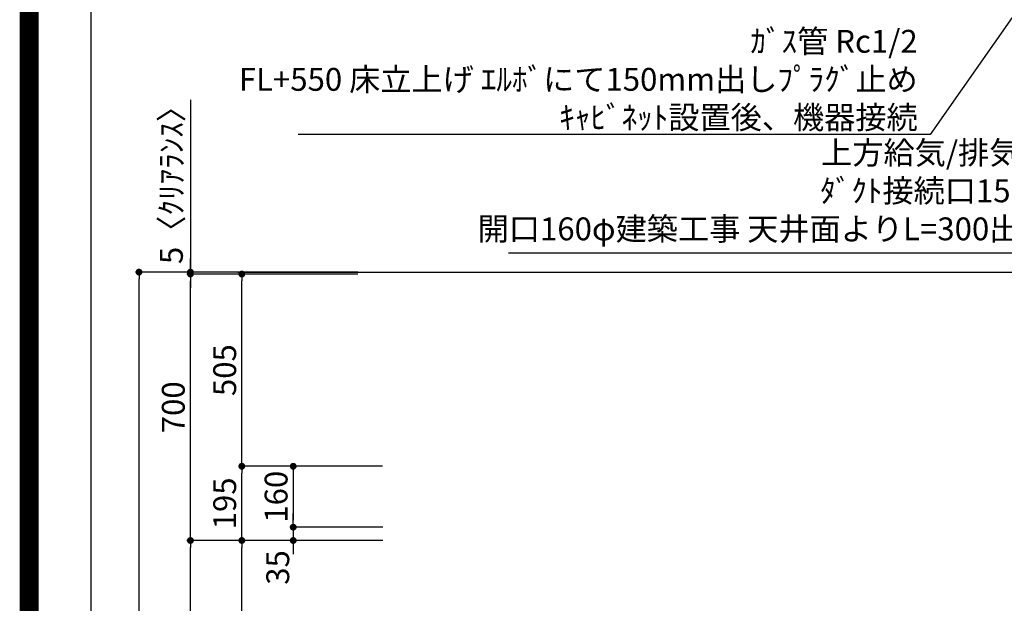
# Model space of a CAD drawing. Extents: x 55896 to 82369, y -11045 to -2175.
# Drawn here: x 69845 to 72431, y -7455 to -5922 of the extents above; entities that cross this region are included whole.
import ezdxf

# ---------------------------------------------------------------- set-up
doc = ezdxf.new("R2010")
doc.units = 0
doc.header["$LTSCALE"] = 50
doc.header["$MEASUREMENT"] = 0
doc.layers.get('0').update_dxf_attribs({"linetype": 'CONTINUOUS'})
doc.layers.get('DEFPOINTS').update_dxf_attribs({"color": 146, "linetype": 'CONTINUOUS'})
for name, color, linetype in [('111-壁仕上', 3, 'CONTINUOUS'), ('160-文字', 254, 'CONTINUOUS'), ('166-寸法B', 11, 'CONTINUOUS'), ('190-図面外枠', 5, 'CONTINUOUS')]:
    doc.layers.add(name, color=color, linetype=linetype)
doc.styles.add('KH001', font='txt')
doc.dimstyles.new('KH1xx030', dxfattribs={"dimscale": 30, "dimtxt": 2, "dimasz": 0.6, "dimexe": 0.3, "dimexo": 1.2, "dimgap": 0.5, "dimtad": 3, "dimdec": 1, "dimdsep": 46, "dimlunit": 6, "dimtxsty": 'KH001', "dimblk": 'DOT', "dimcen": 1, "dimdle": 1, "dimclrd": 256, "dimclre": 256, "dimclrt": 256, "dimadec": 0, "dimazin": 0, "dimtfac": 1, "dimtdec": 1, "dimtix": 1, "dimtmove": 2, "dimatfit": 3, "dimldrblk": 'CLOSEDBLANK', "dimfxl": 1, "dimtolj": 1, "dimtzin": 0, "dimlwd": -1, "dimlwe": -1, "dimarcsym": 0})

# ---------------------------------------------------------------- blocks, each defined once
blk = doc.blocks.new('A$C5D946DDC')
at = {"layer": '190-図面外枠'}
blk.add_line((271, 350.7), (271, 14349.3), dxfattribs=at)
at = {"layer": 'DEFPOINTS'}
blk.add_lwpolyline([(0, 0), (20790, 0), (20790, 14700), (0, 14700)], close=True, dxfattribs=at)
blk = doc.blocks.new('_ClosedBlank')
at = {"color": 0, "linetype": 'ByBlock', "lineweight": -2}
for p, q in [((-1, 0.17), (0, 0)), ((-1, 0.17), (-1, -0.17)), ((0, 0), (-1, -0.17))]:
    blk.add_line(p, q, dxfattribs=at)
blk = doc.blocks.new('_Dot')
at = {"color": 0, "linetype": 'ByBlock', "lineweight": -2}
blk.add_line((-0.5, 0), (-1, 0), dxfattribs=at)
at = {"color": 0, "linetype": 'ByBlock', "const_width": 0.5}
blk.add_lwpolyline([(-0.25, 0, 1), (0.25, 0, 1)], format="xyb", close=True, dxfattribs=at)
blk = doc.blocks.new('*D289')
at = {"layer": '166-寸法B', "transparency": 16777216}
for p, q in [((70732.3, -6584.9), (70149.3, -6584.9)), ((70158.3, -8966.9), (70158.3, -6602.9)), ((70735.8, -8984.9), (70149.3, -8984.9))]:
    blk.add_line(p, q, dxfattribs=at)
at = {"layer": 'DEFPOINTS', "color": 0, "transparency": 16777216}
for p in [(70158.3, -6584.9), (70768.3, -6584.9), (70771.8, -8984.9)]:
    blk.add_point(p, dxfattribs=at)
at = {"layer": '166-寸法B', "transparency": 16777216, "xscale": 18, "yscale": 18, "zscale": 18}
for p, rotation in [((70158.3, -6584.9), 90), ((70158.3, -8984.9), 270)]:
    blk.add_blockref('_Dot', p, dxfattribs=dict(at, rotation=rotation))
at = {"layer": '166-寸法B', "transparency": 16777216, "insert": (70109.5, -7784.9), "char_height": 60, "attachment_point": 5, "rotation": 90, "style": 'KH001'}
blk.add_mtext('\\A1;2,400', dxfattribs=at)
blk = doc.blocks.new('*D290')
at = {"layer": '166-寸法B', "transparency": 16777216}
for p, q in [((70798.6, -7289.9), (70419.3, -7289.9)), ((70428.3, -8106.9), (70428.3, -7307.9)), ((70748.1, -8124.9), (70419.3, -8124.9))]:
    blk.add_line(p, q, dxfattribs=at)
at = {"layer": 'DEFPOINTS', "color": 0, "transparency": 16777216}
for p in [(70428.3, -7289.9), (70834.6, -7289.9), (70784.1, -8124.9)]:
    blk.add_point(p, dxfattribs=at)
at = {"layer": '166-寸法B', "transparency": 16777216, "xscale": 18, "yscale": 18, "zscale": 18}
for p, rotation in [((70428.3, -7289.9), 90), ((70428.3, -8124.9), 270)]:
    blk.add_blockref('_Dot', p, dxfattribs=dict(at, rotation=rotation))
at = {"layer": '166-寸法B', "transparency": 16777216, "insert": (70378.3, -7707.4), "char_height": 60, "attachment_point": 5, "rotation": 90, "style": 'KH001'}
blk.add_mtext('\\A1;835(785)', dxfattribs=at)
blk = doc.blocks.new('*D291')
at = {"layer": '166-寸法B', "transparency": 16777216}
for p, q in [((70293.3, -6132), (70293.3, -6584.9)), ((70293.3, -6566.9), (70293.3, -6548.9)), ((70732.6, -6584.9), (70284.3, -6584.9)), ((70732.6, -6589.9), (70284.3, -6589.9)), ((70293.3, -6589.9), (70293.3, -6584.9)), ((70293.3, -6589.9), (70293.3, -6584.9)), ((70293.3, -6607.9), (70293.3, -6625.9))]:
    blk.add_line(p, q, dxfattribs=at)
at = {"layer": 'DEFPOINTS', "color": 0, "transparency": 16777216}
for p in [(70293.3, -6584.9), (70768.6, -6584.9), (70768.6, -6589.9)]:
    blk.add_point(p, dxfattribs=at)
at = {"layer": '166-寸法B', "transparency": 16777216, "xscale": 18, "yscale": 18, "zscale": 18}
for p, rotation in [((70293.3, -6584.9), 270), ((70293.3, -6589.9), 90)]:
    blk.add_blockref('_Dot', p, dxfattribs=dict(at, rotation=rotation))
at = {"layer": '166-寸法B', "transparency": 16777216, "insert": (70243.3, -6336.4), "char_height": 60, "attachment_point": 5, "rotation": 90, "style": 'KH001'}
blk.add_mtext('\\A1;5〈ｸﾘｱﾗﾝｽ〉', dxfattribs=at)
blk = doc.blocks.new('*D292')
at = {"layer": '166-寸法B', "transparency": 16777216}
for p, q in [((70798.6, -7289.9), (70284.3, -7289.9)), ((70293.3, -8966.9), (70293.3, -7307.9)), ((70748.6, -8984.9), (70284.3, -8984.9))]:
    blk.add_line(p, q, dxfattribs=at)
at = {"layer": 'DEFPOINTS', "color": 0, "transparency": 16777216}
for p in [(70293.3, -7289.9), (70834.6, -7289.9), (70784.6, -8984.9)]:
    blk.add_point(p, dxfattribs=at)
at = {"layer": '166-寸法B', "transparency": 16777216, "xscale": 18, "yscale": 18, "zscale": 18}
for p, rotation in [((70293.3, -7289.9), 90), ((70293.3, -8984.9), 270)]:
    blk.add_blockref('_Dot', p, dxfattribs=dict(at, rotation=rotation))
at = {"layer": '166-寸法B', "transparency": 16777216, "insert": (70244.5, -8137.4), "char_height": 60, "attachment_point": 5, "rotation": 90, "style": 'KH001'}
blk.add_mtext('\\A1;1,695', dxfattribs=at)
blk = doc.blocks.new('*D293')
at = {"layer": '166-寸法B', "transparency": 16777216}
for p, q in [((70732.6, -6589.9), (70284.3, -6589.9)), ((70293.3, -7271.9), (70293.3, -6607.9)), ((70597.6, -7289.9), (70284.3, -7289.9))]:
    blk.add_line(p, q, dxfattribs=at)
at = {"layer": 'DEFPOINTS', "color": 0, "transparency": 16777216}
for p in [(70293.3, -6589.9), (70768.6, -6589.9), (70633.6, -7289.9)]:
    blk.add_point(p, dxfattribs=at)
at = {"layer": '166-寸法B', "transparency": 16777216, "xscale": 18, "yscale": 18, "zscale": 18}
for p, rotation in [((70293.3, -6589.9), 90), ((70293.3, -7289.9), 270)]:
    blk.add_blockref('_Dot', p, dxfattribs=dict(at, rotation=rotation))
at = {"layer": '166-寸法B', "transparency": 16777216, "insert": (70248.3, -6939.9), "char_height": 60, "attachment_point": 5, "rotation": 90, "style": 'KH001'}
blk.add_mtext('\\A1;700', dxfattribs=at)
blk = doc.blocks.new('*D294')
at = {"layer": '166-寸法B', "transparency": 16777216}
for p, q in [((70797.5, -7094.9), (70419.3, -7094.9)), ((70428.3, -7271.9), (70428.3, -7112.9)), ((70798.6, -7289.9), (70419.3, -7289.9))]:
    blk.add_line(p, q, dxfattribs=at)
at = {"layer": 'DEFPOINTS', "color": 0, "transparency": 16777216}
for p in [(70428.3, -7094.9), (70833.5, -7094.9), (70834.6, -7289.9)]:
    blk.add_point(p, dxfattribs=at)
at = {"layer": '166-寸法B', "transparency": 16777216, "xscale": 18, "yscale": 18, "zscale": 18}
for p, rotation in [((70428.3, -7094.9), 90), ((70428.3, -7289.9), 270)]:
    blk.add_blockref('_Dot', p, dxfattribs=dict(at, rotation=rotation))
at = {"layer": '166-寸法B', "transparency": 16777216, "insert": (70383.3, -7192.4), "char_height": 60, "attachment_point": 5, "rotation": 90, "style": 'KH001'}
blk.add_mtext('\\A1;195', dxfattribs=at)
blk = doc.blocks.new('*D295')
at = {"layer": '166-寸法B', "transparency": 16777216}
for p, q in [((70732.6, -6589.9), (70419.3, -6589.9)), ((70428.3, -7076.9), (70428.3, -6607.9)), ((70797.5, -7094.9), (70419.3, -7094.9))]:
    blk.add_line(p, q, dxfattribs=at)
at = {"layer": 'DEFPOINTS', "color": 0, "transparency": 16777216}
for p in [(70428.3, -6589.9), (70768.6, -6589.9), (70833.5, -7094.9)]:
    blk.add_point(p, dxfattribs=at)
at = {"layer": '166-寸法B', "transparency": 16777216, "xscale": 18, "yscale": 18, "zscale": 18}
for p, rotation in [((70428.3, -6589.9), 90), ((70428.3, -7094.9), 270)]:
    blk.add_blockref('_Dot', p, dxfattribs=dict(at, rotation=rotation))
at = {"layer": '166-寸法B', "transparency": 16777216, "insert": (70383.3, -6842.4), "char_height": 60, "attachment_point": 5, "rotation": 90, "style": 'KH001'}
blk.add_mtext('\\A1;505', dxfattribs=at)
blk = doc.blocks.new('*D296')
at = {"layer": '166-寸法B', "transparency": 16777216}
for p, q in [((70797.5, -7094.9), (70554.3, -7094.9)), ((70563.3, -7112.9), (70563.3, -7236.9)), ((70798.5, -7254.9), (70554.3, -7254.9))]:
    blk.add_line(p, q, dxfattribs=at)
at = {"layer": 'DEFPOINTS', "color": 0, "transparency": 16777216}
for p in [(70833.5, -7094.9), (70563.3, -7254.9), (70834.5, -7254.9)]:
    blk.add_point(p, dxfattribs=at)
at = {"layer": '166-寸法B', "transparency": 16777216, "xscale": 18, "yscale": 18, "zscale": 18}
for p, rotation in [((70563.3, -7094.9), 90), ((70563.3, -7254.9), 270)]:
    blk.add_blockref('_Dot', p, dxfattribs=dict(at, rotation=rotation))
at = {"layer": '166-寸法B', "transparency": 16777216, "insert": (70518.3, -7174.9), "char_height": 60, "attachment_point": 5, "rotation": 90, "style": 'KH001'}
blk.add_mtext('\\A1;160', dxfattribs=at)
blk = doc.blocks.new('*D297')
at = {"layer": '166-寸法B', "transparency": 16777216}
for p, q in [((70563.3, -7236.9), (70563.3, -7218.9)), ((70798.5, -7254.9), (70554.3, -7254.9)), ((70563.3, -7254.9), (70563.3, -7289.9)), ((70798.6, -7289.9), (70554.3, -7289.9)), ((70563.3, -7307.9), (70563.3, -7325.9))]:
    blk.add_line(p, q, dxfattribs=at)
at = {"layer": 'DEFPOINTS', "color": 0, "transparency": 16777216}
for p in [(70834.5, -7254.9), (70563.3, -7289.9), (70834.6, -7289.9)]:
    blk.add_point(p, dxfattribs=at)
at = {"layer": '166-寸法B', "transparency": 16777216, "xscale": 18, "yscale": 18, "zscale": 18}
for p, rotation in [((70563.3, -7254.9), 270), ((70563.3, -7289.9), 90)]:
    blk.add_blockref('_Dot', p, dxfattribs=dict(at, rotation=rotation))
at = {"layer": '166-寸法B', "transparency": 16777216, "insert": (70522.7, -7360.8), "char_height": 60, "attachment_point": 5, "rotation": 90, "style": 'KH001'}
blk.add_mtext('\\A1;35', dxfattribs=at)

msp = doc.modelspace()

# ---------------------------------------------------------------- linework, layer by layer
at = {"layer": '111-壁仕上', "ltscale": 2}
msp.add_line((70417.57, -6584.89), (73138.03, -6584.89), dxfattribs=at)
at = {"layer": 'DEFPOINTS', "color": 1, "const_width": 50}
msp.add_lwpolyline([(69869.94, -11020), (82343.92, -11020), (82343.92, -2200), (69869.94, -2200)], close=True, dxfattribs=at)

# ---------------------------------------------------------------- block references
at = {"layer": '190-図面外枠', "xscale": 0.599999999976717, "yscale": 0.599999999976717, "zscale": 0.599999999976717}
msp.add_blockref('A$C5D946DDC', (69869.94, -11020), dxfattribs=at)

# ---------------------------------------------------------------- texts
at = {"layer": '160-文字', "char_height": 60, "attachment_point": 9, "style": 'KH001'}
for s, insert in [('\\A1;ｶﾞｽ管 Rc1/2\\PFL+550 床立上げ ｴﾙﾎﾞにて150mm出しﾌﾟﾗｸﾞ止め\\Pｷｬﾋﾞﾈｯﾄ設置後、機器接続', (72203.3, -6208.49)), ('{上方給気/排気時\\Pﾀﾞｸﾄ接続口150φ\\P開口160φ建築工事 天井面よりL=300出し}', (72554.8, -6520))]:
    msp.add_mtext(s, dxfattribs=dict(at, insert=insert))

# ---------------------------------------------------------------- dimensions: what is measured, and where the dimension line sits
at = {"layer": '166-寸法B'}
dim = msp.add_linear_dim(base=(70293.31, -6584.89), p1=(70768.6, -6589.89), p2=(70768.6, -6584.89), angle=90, text='<>〈ｸﾘｱﾗﾝｽ〉', dimstyle='KH1xx030', override={"dimtmove": 1}, dxfattribs=at)
dim.commit()
dim.dimension.update_dxf_attribs({"geometry": '*D291', "text_midpoint": (70274.6, -6336.45), "dimtype": 128})
for base, p1, p2, picture, middle in [((70158.31, -6584.89), (70771.76, -8984.89), (70768.31, -6584.89), '*D289', (70109.5, -7784.89)), ((70428.31, -6589.89), (70833.51, -7094.89), (70768.6, -6589.89), '*D295', (70383.31, -6842.39)), ((70428.31, -7094.89), (70834.58, -7289.89), (70833.51, -7094.89), '*D294', (70383.31, -7192.39)), ((70563.31, -7254.89), (70833.51, -7094.89), (70834.51, -7254.89), '*D296', (70518.31, -7174.89)), ((70293.31, -7289.89), (70784.6, -8984.89), (70834.58, -7289.89), '*D292', (70244.5, -8137.39))]:
    dim = msp.add_linear_dim(base=base, p1=p1, p2=p2, angle=90, dimstyle='KH1xx030', dxfattribs=at)
    dim.commit()
    dim.dimension.update_dxf_attribs({"geometry": picture, "text_midpoint": middle})
for base, p1, p2, override, picture, middle in [((70293.31, -6589.89), (70633.6, -7289.89), (70768.6, -6589.89), {"dimpost": ''}, '*D293', (70248.31, -6939.89)), ((70428.31, -7289.89), (70784.08, -8124.89), (70834.58, -7289.89), {"dimpost": '(785)'}, '*D290', (70378.28, -7707.39))]:
    dim = msp.add_linear_dim(base=base, p1=p1, p2=p2, angle=90, dimstyle='KH1xx030', override=override, dxfattribs=at)
    dim.commit()
    dim.dimension.update_dxf_attribs({"geometry": picture, "text_midpoint": middle})
dim = msp.add_linear_dim(base=(70563.31, -7289.89), p1=(70834.51, -7254.89), p2=(70834.58, -7289.89), angle=90, dimstyle='KH1xx030', override={"dimtmove": 1}, dxfattribs=at)
dim.commit()
dim.dimension.update_dxf_attribs({"geometry": '*D297', "text_midpoint": (70567.67, -7360.78), "dimtype": 128})

# ---------------------------------------------------------------- leaders
at = {"layer": '160-文字', "annotation_type": 0, "has_hookline": 1, "hookline_direction": 1}
for points, text_width in [([(73062.47, -5039.26), (72236.3, -6223.49), (72218.3, -6223.49)], 1626.7), ([(72968.03, -6743.39), (72587.8, -6535), (72569.8, -6535)], 1425.99)]:
    msp.add_leader(points, dimstyle='KH1xx030', override={"dimgap": 0.5, "dimtad": 1}, dxfattribs=dict(at, text_width=text_width))

doc.saveas('drawing.dxf')
